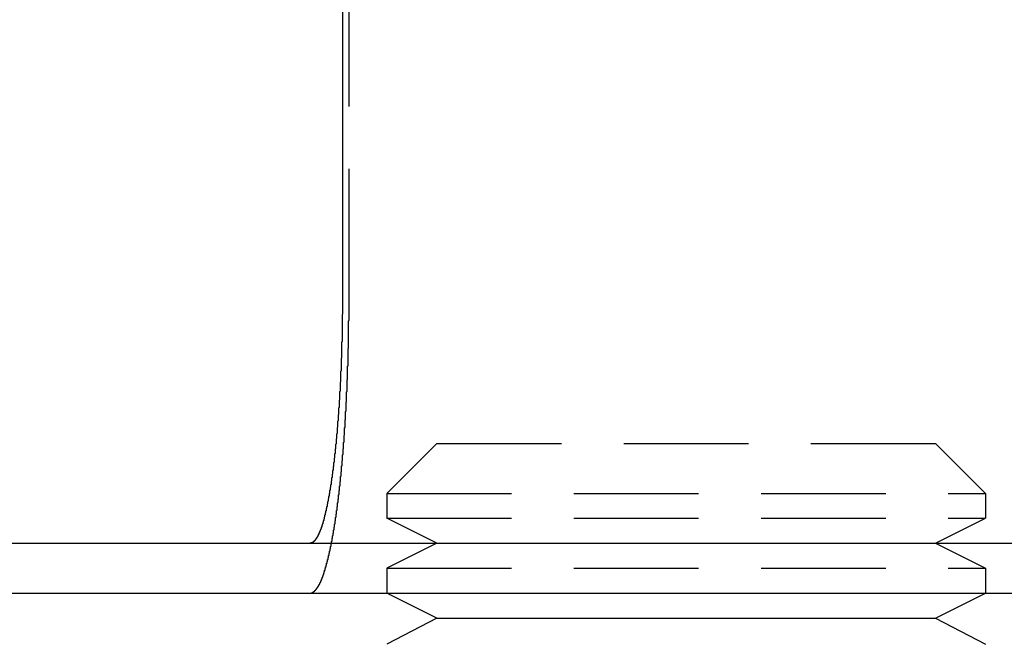
# Model space of a CAD drawing. Extents: x 3048 to 3790, y -213 to 363.
# Drawn here: x 3170 to 3190, y 271 to 283 of the extents above; entities that cross this region are included whole.
import ezdxf

# ---------------------------------------------------------------- set-up
doc = ezdxf.new("R2010")
doc.units = 0
doc.header["$LTSCALE"] = 10
doc.linetypes.add('VERDECKT', pattern=[0.375, 0.25, -0.125])
doc.layers.get('0').update_dxf_attribs({"linetype": 'CONTINUOUS'})

# ---------------------------------------------------------------- blocks, each defined once
blk = doc.blocks.new('A$C04FDBEF6')
at = {"color": 3, "linetype": 'CONTINUOUS', "extrusion": (0, 1, -2e-16)}
for p, q in [((1429.177, 104.204), (1429.177, 97.704)), ((1306.066, 92.704), (1566.066, 92.704)), ((1306.255, 91.704), (1494.894, 91.704)), ((1431.066, 91.204), (1430.066, 91.704)), ((1441.066, 91.204), (1442.066, 91.704)), ((1431.066, 91.204), (1430.066, 90.68)), ((1431.066, 91.204), (1441.066, 91.204)), ((1441.066, 91.204), (1442.066, 90.68))]:
    blk.add_line(p, q, dxfattribs=at)
at = {"color": 1, "linetype": 'VERDECKT', "extrusion": (0, 1, -2e-16)}
for p, q in [((1429.308, 97.704), (1429.308, 104.204)), ((1431.066, 94.704), (1430.066, 93.704)), ((1431.066, 94.704), (1441.066, 94.704)), ((1441.066, 94.704), (1442.066, 93.704)), ((1430.066, 93.704), (1442.066, 93.704)), ((1430.066, 93.704), (1430.066, 93.204)), ((1442.066, 93.704), (1442.066, 93.204)), ((1430.066, 93.204), (1442.066, 93.204)), ((1431.066, 92.704), (1430.066, 93.204)), ((1441.066, 92.704), (1442.066, 93.204)), ((1431.066, 92.704), (1430.066, 92.204)), ((1441.066, 92.704), (1442.066, 92.204)), ((1430.066, 92.204), (1442.066, 92.204)), ((1430.066, 92.204), (1430.066, 91.704)), ((1442.066, 92.204), (1442.066, 91.704))]:
    blk.add_line(p, q, dxfattribs=at)
at = {"color": 3}
for points in [[(1429.18, 97.704, 0), (1429.18, 97.692, 0), (1429.18, 97.68, 0), (1429.18, 97.667, 0), (1429.18, 97.654, 0), (1429.18, 97.642, 0), (1429.18, 97.629, 0), (1429.18, 97.617, 0), (1429.18, 97.604, 0), (1429.18, 97.591, 0), (1429.18, 97.578, 0), (1429.18, 97.566, 0), (1429.18, 97.553, 0), (1429.18, 97.54, 0), (1429.18, 97.527, 0), (1429.18, 97.514, 0), (1429.18, 97.501, 0), (1429.18, 97.489, 0), (1429.18, 97.476, 0), (1429.18, 97.463, 0), (1429.18, 97.45, 0), (1429.18, 97.437, 0), (1429.18, 97.424, 0), (1429.18, 97.411, 0), (1429.18, 97.398, 0), (1429.18, 97.385, 0), (1429.18, 97.372, 0), (1429.18, 97.359, 0), (1429.18, 97.345, 0), (1429.18, 97.332, 0), (1429.18, 97.319, 0), (1429.18, 97.306, 0), (1429.18, 97.293, 0), (1429.17, 97.28, 0), (1429.17, 97.266, 0), (1429.17, 97.253, 0), (1429.17, 97.24, 0), (1429.17, 97.227, 0), (1429.17, 97.213, 0), (1429.17, 97.2, 0), (1429.17, 97.187, 0), (1429.17, 97.174, 0), (1429.17, 97.16, 0), (1429.17, 97.147, 0), (1429.17, 97.134, 0), (1429.17, 97.121, 0), (1429.17, 97.107, 0), (1429.17, 97.094, 0), (1429.17, 97.081, 0), (1429.17, 97.067, 0), (1429.17, 97.054, 0), (1429.17, 97.04, 0), (1429.17, 97.027, 0), (1429.17, 97.014, 0), (1429.17, 97, 0), (1429.17, 96.987, 0), (1429.17, 96.974, 0), (1429.17, 96.96, 0), (1429.17, 96.947, 0), (1429.17, 96.933, 0), (1429.17, 96.92, 0), (1429.17, 96.907, 0), (1429.17, 96.893, 0), (1429.17, 96.88, 0), (1429.17, 96.867, 0), (1429.17, 96.853, 0), (1429.17, 96.84, 0), (1429.17, 96.826, 0), (1429.17, 96.813, 0), (1429.17, 96.8, 0), (1429.17, 96.786, 0), (1429.17, 96.773, 0), (1429.17, 96.76, 0), (1429.17, 96.746, 0), (1429.16, 96.733, 0), (1429.16, 96.72, 0), (1429.16, 96.706, 0), (1429.16, 96.693, 0), (1429.16, 96.68, 0), (1429.16, 96.666, 0), (1429.16, 96.653, 0), (1429.16, 96.64, 0), (1429.16, 96.627, 0), (1429.16, 96.614, 0), (1429.16, 96.6, 0), (1429.16, 96.587, 0), (1429.16, 96.574, 0), (1429.16, 96.561, 0), (1429.16, 96.547, 0), (1429.16, 96.534, 0), (1429.16, 96.521, 0), (1429.16, 96.508, 0), (1429.16, 96.495, 0), (1429.16, 96.482, 0), (1429.16, 96.469, 0), (1429.16, 96.456, 0), (1429.16, 96.442, 0), (1429.16, 96.43, 0), (1429.16, 96.416, 0), (1429.15, 96.403, 0), (1429.15, 96.391, 0), (1429.15, 96.377, 0), (1429.15, 96.365, 0), (1429.15, 96.352, 0), (1429.15, 96.339, 0), (1429.15, 96.326, 0), (1429.15, 96.313, 0), (1429.15, 96.3, 0), (1429.15, 96.287, 0), (1429.15, 96.275, 0), (1429.15, 96.262, 0), (1429.15, 96.249, 0), (1429.15, 96.236, 0), (1429.15, 96.224, 0), (1429.15, 96.211, 0), (1429.15, 96.198, 0), (1429.15, 96.186, 0), (1429.15, 96.173, 0), (1429.15, 96.16, 0), (1429.14, 96.148, 0), (1429.14, 96.135, 0), (1429.14, 96.123, 0), (1429.14, 96.111, 0), (1429.14, 96.098, 0), (1429.14, 96.086, 0), (1429.14, 96.073, 0), (1429.14, 96.061, 0), (1429.14, 96.049, 0), (1429.14, 96.036, 0), (1429.14, 96.024, 0), (1429.14, 96.012, 0), (1429.14, 96, 0), (1429.14, 95.988, 0), (1429.14, 95.975, 0), (1429.14, 95.963, 0), (1429.14, 95.951, 0), (1429.14, 95.939, 0), (1429.13, 95.927, 0), (1429.13, 95.915, 0), (1429.13, 95.904, 0), (1429.13, 95.892, 0), (1429.13, 95.88, 0), (1429.13, 95.868, 0), (1429.13, 95.856, 0), (1429.13, 95.845, 0), (1429.13, 95.833, 0), (1429.13, 95.821, 0), (1429.13, 95.81, 0), (1429.13, 95.798, 0), (1429.13, 95.787, 0), (1429.13, 95.775, 0), (1429.13, 95.764, 0), (1429.13, 95.752, 0), (1429.12, 95.74, 0), (1429.12, 95.729, 0), (1429.12, 95.717, 0), (1429.12, 95.706, 0), (1429.12, 95.694, 0), (1429.12, 95.683, 0), (1429.12, 95.671, 0), (1429.12, 95.659, 0), (1429.12, 95.647, 0), (1429.12, 95.636, 0), (1429.12, 95.624, 0), (1429.12, 95.612, 0), (1429.12, 95.601, 0), (1429.12, 95.589, 0), (1429.12, 95.577, 0), (1429.11, 95.566, 0), (1429.11, 95.554, 0), (1429.11, 95.542, 0), (1429.11, 95.531, 0), (1429.11, 95.519, 0), (1429.11, 95.507, 0), (1429.11, 95.495, 0), (1429.11, 95.484, 0), (1429.11, 95.472, 0), (1429.11, 95.46, 0), (1429.11, 95.448, 0), (1429.11, 95.436, 0), (1429.11, 95.425, 0), (1429.1, 95.413, 0), (1429.1, 95.401, 0), (1429.1, 95.389, 0), (1429.1, 95.378, 0), (1429.1, 95.366, 0), (1429.1, 95.354, 0), (1429.1, 95.343, 0), (1429.1, 95.331, 0), (1429.1, 95.319, 0), (1429.1, 95.307, 0), (1429.1, 95.296, 0), (1429.1, 95.284, 0), (1429.09, 95.272, 0), (1429.09, 95.26, 0), (1429.09, 95.249, 0), (1429.09, 95.237, 0), (1429.09, 95.225, 0), (1429.09, 95.214, 0), (1429.09, 95.202, 0), (1429.09, 95.19, 0), (1429.09, 95.179, 0), (1429.09, 95.167, 0), (1429.09, 95.155, 0), (1429.08, 95.144, 0), (1429.08, 95.132, 0), (1429.08, 95.121, 0), (1429.08, 95.109, 0), (1429.08, 95.097, 0), (1429.08, 95.086, 0), (1429.08, 95.074, 0), (1429.08, 95.063, 0), (1429.08, 95.051, 0), (1429.08, 95.04, 0), (1429.08, 95.028, 0), (1429.07, 95.017, 0), (1429.07, 95.005, 0), (1429.07, 94.994, 0), (1429.07, 94.983, 0), (1429.07, 94.971, 0), (1429.07, 94.96, 0), (1429.07, 94.949, 0), (1429.07, 94.937, 0), (1429.07, 94.926, 0), (1429.07, 94.915, 0), (1429.07, 94.903, 0), (1429.06, 94.892, 0), (1429.06, 94.881, 0), (1429.06, 94.87, 0), (1429.06, 94.859, 0), (1429.06, 94.848, 0), (1429.06, 94.837, 0), (1429.06, 94.825, 0), (1429.06, 94.814, 0), (1429.06, 94.803, 0), (1429.05, 94.792, 0), (1429.05, 94.781, 0), (1429.05, 94.77, 0), (1429.05, 94.759, 0), (1429.05, 94.749, 0), (1429.05, 94.738, 0), (1429.05, 94.727, 0), (1429.05, 94.716, 0), (1429.05, 94.705, 0), (1429.05, 94.694, 0), (1429.04, 94.684, 0), (1429.04, 94.673, 0), (1429.04, 94.662, 0), (1429.04, 94.651, 0), (1429.04, 94.641, 0), (1429.04, 94.63, 0), (1429.04, 94.62, 0), (1429.04, 94.609, 0), (1429.04, 94.599, 0), (1429.03, 94.588, 0), (1429.03, 94.578, 0), (1429.03, 94.567, 0), (1429.03, 94.557, 0), (1429.03, 94.547, 0), (1429.03, 94.536, 0), (1429.03, 94.526, 0), (1429.03, 94.516, 0), (1429.03, 94.506, 0), (1429.02, 94.495, 0), (1429.02, 94.485, 0), (1429.02, 94.475, 0), (1429.02, 94.465, 0), (1429.02, 94.455, 0), (1429.02, 94.445, 0), (1429.02, 94.435, 0), (1429.02, 94.425, 0), (1429.02, 94.415, 0), (1429.01, 94.405, 0), (1429.01, 94.395, 0), (1429.01, 94.386, 0), (1429.01, 94.376, 0), (1429.01, 94.366, 0), (1429.01, 94.357, 0), (1429.01, 94.347, 0), (1429.01, 94.337, 0), (1429.01, 94.328, 0), (1429, 94.318, 0), (1429, 94.309, 0), (1429, 94.299, 0), (1429, 94.29, 0), (1429, 94.281, 0), (1429, 94.271, 0), (1429, 94.262, 0), (1429, 94.253, 0), (1429, 94.244, 0), (1428.99, 94.235, 0), (1428.99, 94.225, 0), (1428.99, 94.216, 0), (1428.99, 94.207, 0), (1428.99, 94.198, 0), (1428.99, 94.189, 0), (1428.99, 94.181, 0), (1428.99, 94.172, 0), (1428.98, 94.163, 0), (1428.98, 94.154, 0), (1428.98, 94.145, 0), (1428.98, 94.137, 0), (1428.98, 94.128, 0), (1428.98, 94.119, 0), (1428.98, 94.11, 0), (1428.98, 94.102, 0), (1428.98, 94.093, 0), (1428.97, 94.084, 0), (1428.97, 94.075, 0), (1428.97, 94.066, 0), (1428.97, 94.058, 0), (1428.97, 94.049, 0), (1428.97, 94.04, 0), (1428.97, 94.031, 0), (1428.97, 94.023, 0), (1428.96, 94.014, 0), (1428.96, 94.005, 0), (1428.96, 93.997, 0), (1428.96, 93.988, 0), (1428.96, 93.979, 0), (1428.96, 93.971, 0), (1428.96, 93.962, 0), (1428.96, 93.953, 0), (1428.95, 93.945, 0), (1428.95, 93.936, 0), (1428.95, 93.927, 0), (1428.95, 93.919, 0), (1428.95, 93.91, 0), (1428.95, 93.902, 0), (1428.95, 93.893, 0), (1428.95, 93.885, 0), (1428.94, 93.876, 0), (1428.94, 93.868, 0), (1428.94, 93.859, 0), (1428.94, 93.851, 0), (1428.94, 93.842, 0), (1428.94, 93.834, 0), (1428.94, 93.825, 0), (1428.93, 93.817, 0), (1428.93, 93.808, 0), (1428.93, 93.8, 0), (1428.93, 93.792, 0), (1428.93, 93.784, 0), (1428.93, 93.775, 0), (1428.93, 93.767, 0), (1428.92, 93.759, 0), (1428.92, 93.75, 0), (1428.92, 93.742, 0), (1428.92, 93.734, 0), (1428.92, 93.726, 0), (1428.92, 93.718, 0), (1428.92, 93.71, 0), (1428.92, 93.701, 0), (1428.91, 93.693, 0), (1428.91, 93.685, 0), (1428.91, 93.677, 0), (1428.91, 93.669, 0), (1428.91, 93.661, 0), (1428.91, 93.653, 0), (1428.91, 93.645, 0), (1428.9, 93.638, 0), (1428.9, 93.63, 0), (1428.9, 93.622, 0), (1428.9, 93.614, 0), (1428.9, 93.606, 0), (1428.9, 93.598, 0), (1428.89, 93.591, 0), (1428.89, 93.583, 0), (1428.89, 93.575, 0), (1428.89, 93.568, 0), (1428.89, 93.56, 0), (1428.89, 93.552, 0), (1428.89, 93.545, 0), (1428.88, 93.537, 0), (1428.88, 93.53, 0), (1428.88, 93.522, 0), (1428.88, 93.515, 0), (1428.88, 93.508, 0), (1428.88, 93.5, 0), (1428.88, 93.493, 0), (1428.87, 93.486, 0), (1428.87, 93.479, 0), (1428.87, 93.471, 0), (1428.87, 93.464, 0), (1428.87, 93.457, 0), (1428.87, 93.45, 0), (1428.87, 93.443, 0), (1428.86, 93.436, 0), (1428.86, 93.429, 0), (1428.86, 93.422, 0), (1428.86, 93.415, 0), (1428.86, 93.408, 0), (1428.86, 93.401, 0), (1428.85, 93.394, 0), (1428.85, 93.388, 0), (1428.85, 93.381, 0), (1428.85, 93.374, 0), (1428.85, 93.367, 0), (1428.85, 93.361, 0), (1428.85, 93.354, 0), (1428.84, 93.347, 0), (1428.84, 93.341, 0), (1428.84, 93.334, 0), (1428.84, 93.328, 0), (1428.84, 93.322, 0), (1428.84, 93.315, 0), (1428.83, 93.309, 0), (1428.83, 93.302, 0), (1428.83, 93.296, 0), (1428.83, 93.29, 0), (1428.83, 93.284, 0), (1428.83, 93.277, 0), (1428.83, 93.271, 0), (1428.82, 93.265, 0), (1428.82, 93.259, 0), (1428.82, 93.253, 0), (1428.82, 93.247, 0), (1428.82, 93.241, 0), (1428.82, 93.235, 0), (1428.81, 93.229, 0), (1428.81, 93.224, 0), (1428.81, 93.218, 0), (1428.81, 93.212, 0), (1428.81, 93.206, 0), (1428.81, 93.201, 0), (1428.81, 93.195, 0), (1428.8, 93.189, 0), (1428.8, 93.184, 0), (1428.8, 93.178, 0), (1428.8, 93.173, 0), (1428.8, 93.167, 0), (1428.8, 93.162, 0), (1428.79, 93.156, 0), (1428.79, 93.151, 0), (1428.79, 93.146, 0), (1428.79, 93.141, 0), (1428.79, 93.135, 0), (1428.79, 93.13, 0), (1428.79, 93.125, 0), (1428.78, 93.12, 0), (1428.78, 93.115, 0), (1428.78, 93.11, 0), (1428.78, 93.105, 0), (1428.78, 93.1, 0), (1428.78, 93.095, 0), (1428.78, 93.091, 0), (1428.77, 93.086, 0), (1428.77, 93.081, 0), (1428.77, 93.076, 0), (1428.77, 93.072, 0), (1428.77, 93.067, 0), (1428.77, 93.062, 0), (1428.76, 93.058, 0), (1428.76, 93.053, 0), (1428.76, 93.048, 0), (1428.76, 93.044, 0), (1428.76, 93.039, 0), (1428.76, 93.035, 0), (1428.76, 93.03, 0), (1428.75, 93.025, 0), (1428.75, 93.021, 0), (1428.75, 93.017, 0), (1428.75, 93.012, 0), (1428.75, 93.008, 0), (1428.75, 93.003, 0), (1428.74, 92.999, 0), (1428.74, 92.995, 0), (1428.74, 92.99, 0), (1428.74, 92.986, 0), (1428.74, 92.982, 0), (1428.74, 92.978, 0), (1428.73, 92.973, 0), (1428.73, 92.969, 0), (1428.73, 92.965, 0), (1428.73, 92.961, 0), (1428.73, 92.957, 0), (1428.73, 92.953, 0), (1428.72, 92.948, 0), (1428.72, 92.944, 0), (1428.72, 92.94, 0), (1428.72, 92.936, 0), (1428.72, 92.932, 0), (1428.72, 92.928, 0), (1428.71, 92.925, 0), (1428.71, 92.921, 0), (1428.71, 92.917, 0), (1428.71, 92.913, 0), (1428.71, 92.909, 0), (1428.71, 92.906, 0), (1428.7, 92.902, 0), (1428.7, 92.898, 0), (1428.7, 92.894, 0), (1428.7, 92.891, 0), (1428.7, 92.887, 0), (1428.7, 92.883, 0), (1428.69, 92.88, 0), (1428.69, 92.876, 0), (1428.69, 92.873, 0), (1428.69, 92.87, 0), (1428.69, 92.866, 0), (1428.69, 92.863, 0), (1428.68, 92.859, 0), (1428.68, 92.856, 0), (1428.68, 92.853, 0), (1428.68, 92.85, 0), (1428.68, 92.846, 0), (1428.68, 92.843, 0), (1428.67, 92.84, 0), (1428.67, 92.837, 0), (1428.67, 92.834, 0), (1428.67, 92.831, 0), (1428.67, 92.828, 0), (1428.67, 92.825, 0), (1428.66, 92.822, 0), (1428.66, 92.819, 0), (1428.66, 92.816, 0), (1428.66, 92.813, 0), (1428.66, 92.81, 0), (1428.66, 92.808, 0), (1428.65, 92.805, 0), (1428.65, 92.802, 0), (1428.65, 92.799, 0), (1428.65, 92.797, 0), (1428.65, 92.794, 0), (1428.64, 92.792, 0), (1428.64, 92.789, 0), (1428.64, 92.787, 0), (1428.64, 92.784, 0), (1428.64, 92.782, 0), (1428.64, 92.78, 0), (1428.63, 92.777, 0), (1428.63, 92.775, 0), (1428.63, 92.773, 0), (1428.63, 92.771, 0), (1428.63, 92.768, 0), (1428.63, 92.766, 0), (1428.62, 92.764, 0), (1428.62, 92.762, 0), (1428.62, 92.76, 0), (1428.62, 92.758, 0), (1428.62, 92.756, 0), (1428.62, 92.754, 0), (1428.61, 92.752, 0), (1428.61, 92.751, 0), (1428.61, 92.749, 0), (1428.61, 92.747, 0), (1428.61, 92.745, 0), (1428.6, 92.744, 0), (1428.6, 92.742, 0), (1428.6, 92.74, 0), (1428.6, 92.739, 0), (1428.6, 92.737, 0), (1428.6, 92.736, 0), (1428.59, 92.734, 0), (1428.59, 92.733, 0), (1428.59, 92.731, 0), (1428.59, 92.73, 0), (1428.59, 92.729, 0), (1428.59, 92.727, 0), (1428.58, 92.726, 0), (1428.58, 92.725, 0), (1428.58, 92.724, 0), (1428.58, 92.723, 0), (1428.58, 92.722, 0), (1428.58, 92.72, 0), (1428.57, 92.719, 0), (1428.57, 92.718, 0), (1428.57, 92.717, 0), (1428.57, 92.716, 0), (1428.57, 92.716, 0), (1428.57, 92.715, 0), (1428.56, 92.714, 0), (1428.56, 92.713, 0), (1428.56, 92.712, 0), (1428.56, 92.712, 0), (1428.56, 92.711, 0)], [(1428.56, 92.711, 0), (1428.56, 92.711, 0), (1428.56, 92.711, 0), (1428.56, 92.711, 0), (1428.56, 92.711, 0), (1428.56, 92.71, 0), (1428.55, 92.71, 0), (1428.55, 92.71, 0), (1428.55, 92.71, 0), (1428.55, 92.71, 0), (1428.55, 92.71, 0), (1428.55, 92.71, 0), (1428.55, 92.71, 0), (1428.55, 92.71, 0), (1428.55, 92.71, 0), (1428.55, 92.71, 0), (1428.55, 92.709, 0), (1428.55, 92.709, 0), (1428.55, 92.709, 0), (1428.55, 92.709, 0), (1428.55, 92.709, 0), (1428.55, 92.709, 0), (1428.55, 92.709, 0), (1428.55, 92.709, 0), (1428.55, 92.709, 0), (1428.55, 92.709, 0), (1428.55, 92.709, 0), (1428.55, 92.709, 0), (1428.55, 92.708, 0), (1428.55, 92.708, 0), (1428.55, 92.708, 0), (1428.55, 92.708, 0), (1428.55, 92.708, 0), (1428.55, 92.708, 0), (1428.55, 92.708, 0), (1428.55, 92.708, 0), (1428.55, 92.708, 0), (1428.55, 92.708, 0), (1428.55, 92.708, 0), (1428.55, 92.708, 0), (1428.55, 92.707, 0), (1428.55, 92.707, 0), (1428.55, 92.707, 0), (1428.54, 92.707, 0), (1428.54, 92.707, 0), (1428.54, 92.707, 0), (1428.54, 92.707, 0), (1428.54, 92.707, 0), (1428.54, 92.707, 0), (1428.54, 92.707, 0), (1428.54, 92.707, 0), (1428.54, 92.707, 0), (1428.54, 92.707, 0), (1428.54, 92.707, 0), (1428.54, 92.707, 0), (1428.54, 92.707, 0), (1428.54, 92.707, 0), (1428.54, 92.706, 0), (1428.54, 92.706, 0), (1428.54, 92.706, 0), (1428.54, 92.706, 0), (1428.54, 92.706, 0), (1428.54, 92.706, 0), (1428.54, 92.706, 0), (1428.54, 92.706, 0), (1428.54, 92.706, 0), (1428.54, 92.706, 0), (1428.54, 92.706, 0), (1428.54, 92.706, 0), (1428.54, 92.706, 0), (1428.54, 92.706, 0), (1428.54, 92.706, 0), (1428.54, 92.706, 0), (1428.54, 92.706, 0), (1428.54, 92.706, 0), (1428.54, 92.706, 0), (1428.54, 92.706, 0), (1428.53, 92.706, 0), (1428.53, 92.705, 0), (1428.53, 92.705, 0), (1428.53, 92.705, 0), (1428.53, 92.705, 0), (1428.53, 92.705, 0), (1428.53, 92.705, 0), (1428.53, 92.705, 0), (1428.53, 92.705, 0), (1428.53, 92.705, 0), (1428.53, 92.705, 0), (1428.53, 92.705, 0), (1428.53, 92.705, 0), (1428.53, 92.705, 0), (1428.53, 92.705, 0), (1428.53, 92.705, 0), (1428.53, 92.705, 0), (1428.53, 92.705, 0), (1428.53, 92.705, 0), (1428.53, 92.705, 0), (1428.53, 92.705, 0), (1428.53, 92.705, 0), (1428.53, 92.705, 0), (1428.53, 92.705, 0), (1428.53, 92.705, 0), (1428.53, 92.705, 0), (1428.53, 92.705, 0), (1428.53, 92.705, 0), (1428.53, 92.705, 0), (1428.53, 92.705, 0), (1428.53, 92.705, 0), (1428.53, 92.705, 0), (1428.52, 92.705, 0), (1428.52, 92.705, 0), (1428.52, 92.705, 0), (1428.52, 92.705, 0), (1428.52, 92.705, 0), (1428.52, 92.704, 0), (1428.52, 92.704, 0), (1428.52, 92.704, 0), (1428.52, 92.704, 0), (1428.52, 92.704, 0), (1428.52, 92.704, 0), (1428.52, 92.704, 0), (1428.52, 92.704, 0), (1428.52, 92.704, 0), (1428.52, 92.704, 0), (1428.52, 92.704, 0), (1428.52, 92.704, 0), (1428.52, 92.704, 0), (1428.52, 92.704, 0)]]:
    blk.add_polyline3d(points, dxfattribs=at)
at = {"color": 1}
for points in [[(1428.56, 91.71, 0), (1428.56, 91.71, 0), (1428.56, 91.711, 0), (1428.56, 91.711, 0), (1428.56, 91.711, 0), (1428.56, 91.712, 0), (1428.56, 91.712, 0), (1428.56, 91.713, 0), (1428.57, 91.713, 0), (1428.57, 91.713, 0), (1428.57, 91.714, 0), (1428.57, 91.714, 0), (1428.57, 91.715, 0), (1428.57, 91.715, 0), (1428.57, 91.716, 0), (1428.57, 91.716, 0), (1428.57, 91.717, 0), (1428.57, 91.718, 0), (1428.58, 91.718, 0), (1428.58, 91.719, 0), (1428.58, 91.719, 0), (1428.58, 91.72, 0), (1428.58, 91.72, 0), (1428.58, 91.721, 0), (1428.58, 91.722, 0), (1428.58, 91.722, 0), (1428.58, 91.723, 0), (1428.59, 91.724, 0), (1428.59, 91.724, 0), (1428.59, 91.725, 0), (1428.59, 91.726, 0), (1428.59, 91.726, 0), (1428.59, 91.727, 0), (1428.59, 91.728, 0), (1428.59, 91.729, 0), (1428.59, 91.729, 0), (1428.6, 91.73, 0), (1428.6, 91.731, 0), (1428.6, 91.732, 0), (1428.6, 91.733, 0), (1428.6, 91.733, 0), (1428.6, 91.734, 0), (1428.6, 91.735, 0), (1428.6, 91.736, 0), (1428.6, 91.737, 0), (1428.61, 91.738, 0), (1428.61, 91.739, 0), (1428.61, 91.74, 0), (1428.61, 91.74, 0), (1428.61, 91.741, 0), (1428.61, 91.742, 0), (1428.61, 91.743, 0), (1428.61, 91.744, 0), (1428.61, 91.745, 0), (1428.62, 91.746, 0), (1428.62, 91.747, 0), (1428.62, 91.748, 0), (1428.62, 91.749, 0), (1428.62, 91.75, 0), (1428.62, 91.751, 0), (1428.62, 91.753, 0), (1428.62, 91.754, 0), (1428.62, 91.755, 0), (1428.63, 91.756, 0), (1428.63, 91.757, 0), (1428.63, 91.758, 0), (1428.63, 91.759, 0), (1428.63, 91.76, 0), (1428.63, 91.762, 0), (1428.63, 91.763, 0), (1428.63, 91.764, 0), (1428.63, 91.765, 0), (1428.64, 91.766, 0), (1428.64, 91.768, 0), (1428.64, 91.769, 0), (1428.64, 91.77, 0), (1428.64, 91.772, 0), (1428.64, 91.773, 0), (1428.64, 91.774, 0), (1428.64, 91.775, 0), (1428.64, 91.777, 0), (1428.65, 91.778, 0), (1428.65, 91.779, 0), (1428.65, 91.781, 0), (1428.65, 91.782, 0), (1428.65, 91.784, 0), (1428.65, 91.785, 0), (1428.65, 91.786, 0), (1428.65, 91.788, 0), (1428.65, 91.789, 0), (1428.66, 91.791, 0), (1428.66, 91.792, 0), (1428.66, 91.794, 0), (1428.66, 91.795, 0), (1428.66, 91.797, 0), (1428.66, 91.798, 0), (1428.66, 91.8, 0), (1428.66, 91.801, 0), (1428.66, 91.803, 0), (1428.67, 91.804, 0), (1428.67, 91.806, 0), (1428.67, 91.808, 0), (1428.67, 91.809, 0), (1428.67, 91.811, 0), (1428.67, 91.812, 0), (1428.67, 91.814, 0), (1428.67, 91.816, 0), (1428.67, 91.817, 0), (1428.68, 91.819, 0), (1428.68, 91.821, 0), (1428.68, 91.822, 0), (1428.68, 91.824, 0), (1428.68, 91.826, 0), (1428.68, 91.828, 0), (1428.68, 91.829, 0), (1428.68, 91.831, 0), (1428.68, 91.833, 0), (1428.69, 91.835, 0), (1428.69, 91.836, 0), (1428.69, 91.838, 0), (1428.69, 91.84, 0), (1428.69, 91.842, 0), (1428.69, 91.844, 0), (1428.69, 91.846, 0), (1428.69, 91.847, 0), (1428.69, 91.849, 0), (1428.7, 91.851, 0), (1428.7, 91.853, 0), (1428.7, 91.855, 0), (1428.7, 91.857, 0), (1428.7, 91.859, 0), (1428.7, 91.861, 0), (1428.7, 91.863, 0), (1428.7, 91.865, 0), (1428.7, 91.867, 0), (1428.71, 91.869, 0), (1428.71, 91.871, 0), (1428.71, 91.873, 0), (1428.71, 91.875, 0), (1428.71, 91.877, 0), (1428.71, 91.879, 0), (1428.71, 91.881, 0), (1428.71, 91.883, 0), (1428.71, 91.885, 0), (1428.72, 91.887, 0), (1428.72, 91.889, 0), (1428.72, 91.892, 0), (1428.72, 91.894, 0), (1428.72, 91.896, 0), (1428.72, 91.898, 0), (1428.72, 91.9, 0), (1428.72, 91.902, 0), (1428.72, 91.905, 0), (1428.73, 91.907, 0), (1428.73, 91.909, 0), (1428.73, 91.911, 0), (1428.73, 91.913, 0), (1428.73, 91.916, 0), (1428.73, 91.918, 0), (1428.73, 91.92, 0), (1428.73, 91.922, 0), (1428.73, 91.925, 0), (1428.74, 91.927, 0), (1428.74, 91.93, 0), (1428.74, 91.932, 0), (1428.74, 91.934, 0), (1428.74, 91.936, 0), (1428.74, 91.939, 0), (1428.74, 91.941, 0), (1428.74, 91.944, 0), (1428.74, 91.946, 0), (1428.74, 91.948, 0), (1428.75, 91.951, 0), (1428.75, 91.953, 0), (1428.75, 91.956, 0), (1428.75, 91.958, 0), (1428.75, 91.96, 0), (1428.75, 91.963, 0), (1428.75, 91.965, 0), (1428.75, 91.968, 0), (1428.75, 91.97, 0), (1428.76, 91.973, 0), (1428.76, 91.975, 0), (1428.76, 91.978, 0), (1428.76, 91.98, 0), (1428.76, 91.983, 0), (1428.76, 91.986, 0), (1428.76, 91.988, 0), (1428.76, 91.991, 0), (1428.76, 91.993, 0), (1428.76, 91.996, 0), (1428.77, 91.998, 0), (1428.77, 92.001, 0), (1428.77, 92.004, 0), (1428.77, 92.006, 0), (1428.77, 92.009, 0), (1428.77, 92.011, 0), (1428.77, 92.014, 0), (1428.77, 92.017, 0), (1428.77, 92.019, 0), (1428.78, 92.022, 0), (1428.78, 92.025, 0), (1428.78, 92.028, 0), (1428.78, 92.03, 0), (1428.78, 92.033, 0), (1428.78, 92.036, 0), (1428.78, 92.038, 0), (1428.78, 92.041, 0), (1428.78, 92.044, 0), (1428.78, 92.047, 0), (1428.79, 92.049, 0), (1428.79, 92.052, 0), (1428.79, 92.055, 0), (1428.79, 92.058, 0), (1428.79, 92.061, 0), (1428.79, 92.063, 0), (1428.79, 92.066, 0), (1428.79, 92.069, 0), (1428.79, 92.072, 0), (1428.79, 92.075, 0), (1428.8, 92.078, 0), (1428.8, 92.08, 0), (1428.8, 92.083, 0), (1428.8, 92.086, 0), (1428.8, 92.089, 0), (1428.8, 92.092, 0), (1428.8, 92.095, 0), (1428.8, 92.098, 0), (1428.8, 92.101, 0), (1428.8, 92.103, 0), (1428.81, 92.106, 0), (1428.81, 92.109, 0), (1428.81, 92.112, 0), (1428.81, 92.115, 0), (1428.81, 92.118, 0), (1428.81, 92.121, 0), (1428.81, 92.124, 0), (1428.81, 92.127, 0), (1428.81, 92.13, 0), (1428.81, 92.133, 0), (1428.82, 92.136, 0), (1428.82, 92.139, 0), (1428.82, 92.142, 0), (1428.82, 92.145, 0), (1428.82, 92.148, 0), (1428.82, 92.151, 0), (1428.82, 92.154, 0), (1428.82, 92.157, 0), (1428.82, 92.16, 0), (1428.82, 92.163, 0), (1428.83, 92.166, 0), (1428.83, 92.169, 0), (1428.83, 92.172, 0), (1428.83, 92.175, 0), (1428.83, 92.178, 0), (1428.83, 92.182, 0), (1428.83, 92.185, 0), (1428.83, 92.188, 0), (1428.83, 92.191, 0), (1428.83, 92.194, 0), (1428.83, 92.197, 0), (1428.84, 92.201, 0), (1428.84, 92.204, 0), (1428.84, 92.207, 0), (1428.84, 92.21, 0), (1428.84, 92.214, 0), (1428.84, 92.217, 0), (1428.84, 92.22, 0), (1428.84, 92.223, 0), (1428.84, 92.227, 0), (1428.84, 92.23, 0), (1428.85, 92.233, 0), (1428.85, 92.237, 0), (1428.85, 92.24, 0), (1428.85, 92.243, 0), (1428.85, 92.247, 0), (1428.85, 92.25, 0), (1428.85, 92.254, 0), (1428.85, 92.257, 0), (1428.85, 92.261, 0), (1428.85, 92.264, 0), (1428.86, 92.268, 0), (1428.86, 92.271, 0), (1428.86, 92.275, 0), (1428.86, 92.278, 0), (1428.86, 92.282, 0), (1428.86, 92.285, 0), (1428.86, 92.289, 0), (1428.86, 92.292, 0), (1428.86, 92.296, 0), (1428.86, 92.299, 0), (1428.86, 92.303, 0), (1428.87, 92.307, 0), (1428.87, 92.31, 0), (1428.87, 92.314, 0), (1428.87, 92.318, 0), (1428.87, 92.321, 0), (1428.87, 92.325, 0), (1428.87, 92.329, 0), (1428.87, 92.332, 0), (1428.87, 92.336, 0), (1428.87, 92.34, 0), (1428.88, 92.344, 0), (1428.88, 92.347, 0), (1428.88, 92.351, 0), (1428.88, 92.355, 0), (1428.88, 92.359, 0), (1428.88, 92.363, 0), (1428.88, 92.367, 0), (1428.88, 92.37, 0), (1428.88, 92.374, 0), (1428.88, 92.378, 0), (1428.89, 92.382, 0), (1428.89, 92.386, 0), (1428.89, 92.39, 0), (1428.89, 92.394, 0), (1428.89, 92.398, 0), (1428.89, 92.402, 0), (1428.89, 92.406, 0), (1428.89, 92.41, 0), (1428.89, 92.414, 0), (1428.89, 92.418, 0), (1428.9, 92.422, 0), (1428.9, 92.426, 0), (1428.9, 92.43, 0), (1428.9, 92.434, 0), (1428.9, 92.438, 0), (1428.9, 92.442, 0), (1428.9, 92.446, 0), (1428.9, 92.45, 0), (1428.9, 92.454, 0), (1428.9, 92.459, 0), (1428.91, 92.463, 0), (1428.91, 92.467, 0), (1428.91, 92.471, 0), (1428.91, 92.475, 0), (1428.91, 92.479, 0), (1428.91, 92.484, 0), (1428.91, 92.488, 0), (1428.91, 92.492, 0), (1428.91, 92.496, 0), (1428.91, 92.501, 0), (1428.91, 92.505, 0), (1428.92, 92.509, 0), (1428.92, 92.513, 0), (1428.92, 92.518, 0), (1428.92, 92.522, 0), (1428.92, 92.526, 0), (1428.92, 92.531, 0), (1428.92, 92.535, 0), (1428.92, 92.54, 0), (1428.92, 92.544, 0), (1428.92, 92.548, 0), (1428.93, 92.553, 0), (1428.93, 92.557, 0), (1428.93, 92.561, 0), (1428.93, 92.566, 0), (1428.93, 92.57, 0), (1428.93, 92.575, 0), (1428.93, 92.579, 0), (1428.93, 92.584, 0), (1428.93, 92.588, 0), (1428.93, 92.593, 0), (1428.94, 92.597, 0), (1428.94, 92.602, 0), (1428.94, 92.606, 0), (1428.94, 92.611, 0), (1428.94, 92.616, 0), (1428.94, 92.62, 0), (1428.94, 92.625, 0), (1428.94, 92.629, 0), (1428.94, 92.634, 0), (1428.94, 92.639, 0), (1428.94, 92.643, 0), (1428.95, 92.648, 0), (1428.95, 92.653, 0), (1428.95, 92.657, 0), (1428.95, 92.662, 0), (1428.95, 92.667, 0), (1428.95, 92.671, 0), (1428.95, 92.676, 0), (1428.95, 92.681, 0), (1428.95, 92.686, 0), (1428.95, 92.69, 0), (1428.96, 92.695, 0), (1428.96, 92.7, 0), (1428.96, 92.705, 0), (1428.96, 92.709, 0), (1428.96, 92.714, 0), (1428.96, 92.719, 0), (1428.96, 92.724, 0), (1428.96, 92.729, 0), (1428.96, 92.734, 0), (1428.96, 92.738, 0), (1428.96, 92.743, 0), (1428.97, 92.748, 0), (1428.97, 92.753, 0), (1428.97, 92.758, 0), (1428.97, 92.763, 0), (1428.97, 92.768, 0), (1428.97, 92.773, 0), (1428.97, 92.778, 0), (1428.97, 92.782, 0), (1428.97, 92.787, 0), (1428.97, 92.793, 0), (1428.97, 92.797, 0), (1428.98, 92.802, 0), (1428.98, 92.807, 0), (1428.98, 92.812, 0), (1428.98, 92.817, 0), (1428.98, 92.822, 0), (1428.98, 92.828, 0), (1428.98, 92.832, 0), (1428.98, 92.838, 0), (1428.98, 92.843, 0), (1428.98, 92.848, 0), (1428.98, 92.853, 0), (1428.99, 92.858, 0), (1428.99, 92.863, 0), (1428.99, 92.868, 0), (1428.99, 92.873, 0), (1428.99, 92.878, 0), (1428.99, 92.883, 0), (1428.99, 92.888, 0), (1428.99, 92.894, 0), (1428.99, 92.899, 0), (1428.99, 92.904, 0), (1428.99, 92.909, 0), (1429, 92.914, 0), (1429, 92.919, 0), (1429, 92.925, 0), (1429, 92.93, 0), (1429, 92.935, 0), (1429, 92.94, 0), (1429, 92.946, 0), (1429, 92.951, 0), (1429, 92.956, 0), (1429, 92.961, 0), (1429, 92.966, 0), (1429.01, 92.972, 0), (1429.01, 92.977, 0), (1429.01, 92.982, 0), (1429.01, 92.988, 0), (1429.01, 92.993, 0), (1429.01, 92.998, 0), (1429.01, 93.004, 0), (1429.01, 93.009, 0), (1429.01, 93.014, 0), (1429.01, 93.019, 0), (1429.01, 93.025, 0), (1429.02, 93.03, 0), (1429.02, 93.035, 0), (1429.02, 93.041, 0), (1429.02, 93.046, 0), (1429.02, 93.052, 0), (1429.02, 93.057, 0), (1429.02, 93.062, 0), (1429.02, 93.068, 0), (1429.02, 93.073, 0), (1429.02, 93.079, 0), (1429.02, 93.084, 0), (1429.02, 93.089, 0), (1429.03, 93.095, 0), (1429.03, 93.1, 0), (1429.03, 93.106, 0), (1429.03, 93.111, 0), (1429.03, 93.117, 0), (1429.03, 93.122, 0), (1429.03, 93.127, 0), (1429.03, 93.133, 0), (1429.03, 93.138, 0), (1429.03, 93.144, 0), (1429.03, 93.149, 0), (1429.03, 93.155, 0), (1429.04, 93.16, 0), (1429.04, 93.166, 0), (1429.04, 93.171, 0), (1429.04, 93.177, 0), (1429.04, 93.182, 0), (1429.04, 93.188, 0), (1429.04, 93.193, 0), (1429.04, 93.199, 0), (1429.04, 93.204, 0), (1429.04, 93.21, 0), (1429.04, 93.215, 0), (1429.04, 93.221, 0), (1429.05, 93.226, 0), (1429.05, 93.232, 0), (1429.05, 93.237, 0), (1429.05, 93.243, 0), (1429.05, 93.249, 0), (1429.05, 93.254, 0), (1429.05, 93.26, 0), (1429.05, 93.265, 0), (1429.05, 93.271, 0), (1429.05, 93.276, 0), (1429.05, 93.282, 0), (1429.05, 93.287, 0), (1429.06, 93.293, 0), (1429.06, 93.299, 0), (1429.06, 93.304, 0), (1429.06, 93.31, 0), (1429.06, 93.315, 0), (1429.06, 93.321, 0), (1429.06, 93.326, 0), (1429.06, 93.332, 0), (1429.06, 93.338, 0), (1429.06, 93.343, 0), (1429.06, 93.349, 0), (1429.06, 93.355, 0), (1429.06, 93.36, 0), (1429.07, 93.366, 0), (1429.07, 93.371, 0), (1429.07, 93.377, 0), (1429.07, 93.383, 0), (1429.07, 93.388, 0), (1429.07, 93.394, 0), (1429.07, 93.399, 0), (1429.07, 93.405, 0), (1429.07, 93.411, 0), (1429.07, 93.416, 0), (1429.07, 93.422, 0), (1429.07, 93.427, 0), (1429.07, 93.433, 0), (1429.08, 93.439, 0), (1429.08, 93.444, 0), (1429.08, 93.45, 0), (1429.08, 93.456, 0), (1429.08, 93.461, 0), (1429.08, 93.467, 0), (1429.08, 93.472, 0), (1429.08, 93.478, 0), (1429.08, 93.484, 0), (1429.08, 93.489, 0), (1429.08, 93.495, 0), (1429.08, 93.501, 0), (1429.08, 93.507, 0), (1429.08, 93.512, 0), (1429.09, 93.518, 0), (1429.09, 93.524, 0), (1429.09, 93.53, 0), (1429.09, 93.535, 0), (1429.09, 93.541, 0), (1429.09, 93.547, 0), (1429.09, 93.553, 0), (1429.09, 93.559, 0), (1429.09, 93.565, 0), (1429.09, 93.57, 0), (1429.09, 93.576, 0), (1429.09, 93.582, 0), (1429.09, 93.588, 0), (1429.1, 93.594, 0), (1429.1, 93.6, 0), (1429.1, 93.606, 0), (1429.1, 93.612, 0), (1429.1, 93.618, 0), (1429.1, 93.624, 0), (1429.1, 93.63, 0), (1429.1, 93.636, 0), (1429.1, 93.642, 0), (1429.1, 93.648, 0), (1429.1, 93.654, 0), (1429.1, 93.66, 0), (1429.1, 93.666, 0), (1429.1, 93.673, 0), (1429.11, 93.679, 0), (1429.11, 93.685, 0), (1429.11, 93.691, 0), (1429.11, 93.697, 0), (1429.11, 93.703, 0), (1429.11, 93.71, 0), (1429.11, 93.716, 0), (1429.11, 93.722, 0), (1429.11, 93.728, 0), (1429.11, 93.734, 0), (1429.11, 93.741, 0), (1429.11, 93.747, 0), (1429.11, 93.753, 0), (1429.11, 93.76, 0), (1429.12, 93.766, 0), (1429.12, 93.772, 0), (1429.12, 93.779, 0), (1429.12, 93.785, 0), (1429.12, 93.791, 0), (1429.12, 93.798, 0), (1429.12, 93.804, 0), (1429.12, 93.811, 0), (1429.12, 93.817, 0), (1429.12, 93.823, 0), (1429.12, 93.83, 0), (1429.12, 93.836, 0), (1429.12, 93.843, 0), (1429.12, 93.849, 0), (1429.13, 93.856, 0), (1429.13, 93.862, 0), (1429.13, 93.869, 0), (1429.13, 93.875, 0), (1429.13, 93.882, 0), (1429.13, 93.888, 0), (1429.13, 93.895, 0), (1429.13, 93.901, 0), (1429.13, 93.908, 0), (1429.13, 93.915, 0), (1429.13, 93.921, 0), (1429.13, 93.928, 0), (1429.13, 93.934, 0), (1429.13, 93.941, 0), (1429.14, 93.948, 0), (1429.14, 93.954, 0), (1429.14, 93.961, 0), (1429.14, 93.968, 0), (1429.14, 93.974, 0), (1429.14, 93.981, 0), (1429.14, 93.988, 0), (1429.14, 93.995, 0), (1429.14, 94.001, 0), (1429.14, 94.008, 0), (1429.14, 94.015, 0), (1429.14, 94.022, 0), (1429.14, 94.028, 0), (1429.14, 94.035, 0), (1429.14, 94.042, 0), (1429.15, 94.049, 0), (1429.15, 94.055, 0), (1429.15, 94.062, 0), (1429.15, 94.069, 0), (1429.15, 94.076, 0), (1429.15, 94.083, 0), (1429.15, 94.09, 0), (1429.15, 94.097, 0), (1429.15, 94.103, 0), (1429.15, 94.11, 0), (1429.15, 94.117, 0), (1429.15, 94.124, 0), (1429.15, 94.131, 0), (1429.15, 94.138, 0), (1429.16, 94.145, 0), (1429.16, 94.152, 0), (1429.16, 94.159, 0), (1429.16, 94.166, 0), (1429.16, 94.173, 0), (1429.16, 94.18, 0), (1429.16, 94.187, 0), (1429.16, 94.194, 0), (1429.16, 94.201, 0), (1429.16, 94.208, 0), (1429.16, 94.215, 0), (1429.16, 94.222, 0), (1429.16, 94.229, 0), (1429.16, 94.236, 0), (1429.16, 94.243, 0), (1429.16, 94.25, 0), (1429.17, 94.257, 0), (1429.17, 94.264, 0), (1429.17, 94.271, 0), (1429.17, 94.278, 0), (1429.17, 94.286, 0), (1429.17, 94.293, 0), (1429.17, 94.3, 0), (1429.17, 94.307, 0), (1429.17, 94.314, 0), (1429.17, 94.321, 0), (1429.17, 94.329, 0), (1429.17, 94.336, 0), (1429.17, 94.343, 0), (1429.17, 94.35, 0), (1429.17, 94.357, 0), (1429.18, 94.364, 0), (1429.18, 94.372, 0), (1429.18, 94.379, 0), (1429.18, 94.386, 0), (1429.18, 94.393, 0), (1429.18, 94.4, 0), (1429.18, 94.408, 0), (1429.18, 94.415, 0), (1429.18, 94.422, 0), (1429.18, 94.429, 0), (1429.18, 94.437, 0), (1429.18, 94.444, 0), (1429.18, 94.451, 0), (1429.18, 94.459, 0), (1429.18, 94.466, 0), (1429.18, 94.473, 0), (1429.19, 94.48, 0), (1429.19, 94.488, 0), (1429.19, 94.495, 0), (1429.19, 94.502, 0), (1429.19, 94.51, 0), (1429.19, 94.517, 0), (1429.19, 94.524, 0), (1429.19, 94.532, 0), (1429.19, 94.539, 0), (1429.19, 94.546, 0), (1429.19, 94.554, 0), (1429.19, 94.561, 0), (1429.19, 94.568, 0), (1429.19, 94.576, 0), (1429.19, 94.583, 0), (1429.19, 94.591, 0), (1429.19, 94.598, 0), (1429.2, 94.605, 0), (1429.2, 94.613, 0), (1429.2, 94.62, 0), (1429.2, 94.627, 0), (1429.2, 94.635, 0), (1429.2, 94.642, 0), (1429.2, 94.65, 0), (1429.2, 94.657, 0), (1429.2, 94.665, 0), (1429.2, 94.672, 0), (1429.2, 94.68, 0), (1429.2, 94.687, 0), (1429.2, 94.694, 0), (1429.2, 94.702, 0), (1429.2, 94.709, 0), (1429.2, 94.717, 0), (1429.2, 94.724, 0), (1429.21, 94.732, 0), (1429.21, 94.739, 0), (1429.21, 94.746, 0), (1429.21, 94.754, 0), (1429.21, 94.761, 0), (1429.21, 94.769, 0), (1429.21, 94.776, 0), (1429.21, 94.784, 0), (1429.21, 94.791, 0), (1429.21, 94.799, 0), (1429.21, 94.806, 0), (1429.21, 94.814, 0), (1429.21, 94.821, 0), (1429.21, 94.829, 0), (1429.21, 94.836, 0), (1429.21, 94.844, 0), (1429.21, 94.851, 0), (1429.21, 94.859, 0), (1429.21, 94.866, 0), (1429.22, 94.874, 0), (1429.22, 94.881, 0), (1429.22, 94.889, 0), (1429.22, 94.896, 0), (1429.22, 94.904, 0), (1429.22, 94.911, 0), (1429.22, 94.919, 0), (1429.22, 94.926, 0), (1429.22, 94.934, 0), (1429.22, 94.941, 0), (1429.22, 94.949, 0), (1429.22, 94.956, 0), (1429.22, 94.964, 0), (1429.22, 94.971, 0), (1429.22, 94.979, 0), (1429.22, 94.986, 0), (1429.22, 94.994, 0), (1429.22, 95.001, 0), (1429.22, 95.009, 0), (1429.22, 95.016, 0), (1429.23, 95.024, 0), (1429.23, 95.031, 0), (1429.23, 95.039, 0), (1429.23, 95.046, 0), (1429.23, 95.054, 0), (1429.23, 95.061, 0), (1429.23, 95.069, 0), (1429.23, 95.076, 0), (1429.23, 95.084, 0), (1429.23, 95.091, 0), (1429.23, 95.099, 0), (1429.23, 95.106, 0), (1429.23, 95.114, 0), (1429.23, 95.121, 0), (1429.23, 95.129, 0), (1429.23, 95.136, 0), (1429.23, 95.144, 0), (1429.23, 95.151, 0), (1429.23, 95.159, 0), (1429.23, 95.166, 0), (1429.23, 95.174, 0), (1429.24, 95.181, 0), (1429.24, 95.189, 0), (1429.24, 95.196, 0), (1429.24, 95.204, 0), (1429.24, 95.211, 0), (1429.24, 95.218, 0), (1429.24, 95.226, 0), (1429.24, 95.233, 0), (1429.24, 95.241, 0), (1429.24, 95.248, 0), (1429.24, 95.256, 0), (1429.24, 95.263, 0), (1429.24, 95.271, 0), (1429.24, 95.278, 0), (1429.24, 95.285, 0), (1429.24, 95.293, 0), (1429.24, 95.3, 0), (1429.24, 95.308, 0), (1429.24, 95.315, 0), (1429.24, 95.323, 0), (1429.24, 95.33, 0), (1429.24, 95.337, 0), (1429.24, 95.345, 0), (1429.25, 95.352, 0), (1429.25, 95.359, 0), (1429.25, 95.367, 0), (1429.25, 95.374, 0), (1429.25, 95.382, 0), (1429.25, 95.389, 0), (1429.25, 95.396, 0), (1429.25, 95.404, 0), (1429.25, 95.411, 0), (1429.25, 95.418, 0), (1429.25, 95.426, 0), (1429.25, 95.433, 0), (1429.25, 95.441, 0), (1429.25, 95.448, 0), (1429.25, 95.455, 0), (1429.25, 95.463, 0), (1429.25, 95.47, 0), (1429.25, 95.478, 0), (1429.25, 95.485, 0), (1429.25, 95.493, 0), (1429.25, 95.5, 0), (1429.25, 95.508, 0), (1429.25, 95.515, 0), (1429.25, 95.523, 0), (1429.25, 95.53, 0), (1429.26, 95.538, 0), (1429.26, 95.546, 0), (1429.26, 95.553, 0), (1429.26, 95.561, 0), (1429.26, 95.568, 0), (1429.26, 95.576, 0), (1429.26, 95.584, 0), (1429.26, 95.591, 0), (1429.26, 95.599, 0), (1429.26, 95.606, 0), (1429.26, 95.614, 0), (1429.26, 95.622, 0), (1429.26, 95.63, 0), (1429.26, 95.637, 0), (1429.26, 95.645, 0), (1429.26, 95.653, 0), (1429.26, 95.661, 0), (1429.26, 95.668, 0), (1429.26, 95.676, 0), (1429.26, 95.684, 0), (1429.26, 95.692, 0), (1429.26, 95.7, 0), (1429.26, 95.707, 0), (1429.26, 95.715, 0), (1429.26, 95.723, 0), (1429.26, 95.731, 0), (1429.26, 95.739, 0), (1429.27, 95.747, 0), (1429.27, 95.754, 0), (1429.27, 95.762, 0), (1429.27, 95.77, 0), (1429.27, 95.778, 0), (1429.27, 95.786, 0), (1429.27, 95.794, 0), (1429.27, 95.802, 0), (1429.27, 95.81, 0), (1429.27, 95.818, 0), (1429.27, 95.826, 0), (1429.27, 95.834, 0), (1429.27, 95.842, 0), (1429.27, 95.85, 0), (1429.27, 95.858, 0), (1429.27, 95.866, 0), (1429.27, 95.874, 0), (1429.27, 95.882, 0), (1429.27, 95.89, 0), (1429.27, 95.898, 0), (1429.27, 95.906, 0), (1429.27, 95.914, 0), (1429.27, 95.922, 0), (1429.27, 95.93, 0), (1429.27, 95.939, 0), (1429.27, 95.947, 0), (1429.27, 95.955, 0), (1429.27, 95.963, 0), (1429.27, 95.971, 0), (1429.27, 95.979, 0), (1429.28, 95.987, 0), (1429.28, 95.996, 0), (1429.28, 96.004, 0), (1429.28, 96.012, 0), (1429.28, 96.02, 0), (1429.28, 96.028, 0), (1429.28, 96.037, 0), (1429.28, 96.045, 0), (1429.28, 96.053, 0), (1429.28, 96.061, 0), (1429.28, 96.07, 0), (1429.28, 96.078, 0), (1429.28, 96.086, 0), (1429.28, 96.094, 0), (1429.28, 96.103, 0), (1429.28, 96.111, 0), (1429.28, 96.119, 0), (1429.28, 96.127, 0), (1429.28, 96.136, 0), (1429.28, 96.144, 0), (1429.28, 96.152, 0), (1429.28, 96.16, 0), (1429.28, 96.169, 0), (1429.28, 96.177, 0), (1429.28, 96.185, 0), (1429.28, 96.194, 0), (1429.28, 96.202, 0), (1429.28, 96.21, 0), (1429.28, 96.219, 0), (1429.28, 96.227, 0), (1429.28, 96.236, 0), (1429.28, 96.244, 0), (1429.28, 96.252, 0), (1429.29, 96.261, 0), (1429.29, 96.269, 0), (1429.29, 96.277, 0), (1429.29, 96.286, 0), (1429.29, 96.294, 0), (1429.29, 96.303, 0), (1429.29, 96.311, 0), (1429.29, 96.319, 0), (1429.29, 96.328, 0), (1429.29, 96.336, 0), (1429.29, 96.345, 0), (1429.29, 96.353, 0), (1429.29, 96.362, 0), (1429.29, 96.37, 0), (1429.29, 96.378, 0), (1429.29, 96.387, 0), (1429.29, 96.395, 0), (1429.29, 96.404, 0), (1429.29, 96.412, 0), (1429.29, 96.421, 0), (1429.29, 96.429, 0), (1429.29, 96.438, 0), (1429.29, 96.446, 0), (1429.29, 96.455, 0), (1429.29, 96.463, 0), (1429.29, 96.472, 0), (1429.29, 96.48, 0), (1429.29, 96.489, 0), (1429.29, 96.497, 0), (1429.29, 96.505, 0), (1429.29, 96.514, 0), (1429.29, 96.522, 0), (1429.29, 96.531, 0), (1429.29, 96.54, 0), (1429.29, 96.548, 0), (1429.29, 96.557, 0), (1429.29, 96.565, 0), (1429.29, 96.574, 0), (1429.29, 96.582, 0), (1429.29, 96.591, 0), (1429.29, 96.599, 0), (1429.29, 96.608, 0), (1429.3, 96.616, 0), (1429.3, 96.625, 0), (1429.3, 96.633, 0), (1429.3, 96.642, 0), (1429.3, 96.65, 0), (1429.3, 96.659, 0), (1429.3, 96.667, 0), (1429.3, 96.676, 0), (1429.3, 96.684, 0), (1429.3, 96.693, 0), (1429.3, 96.701, 0), (1429.3, 96.71, 0), (1429.3, 96.719, 0), (1429.3, 96.727, 0), (1429.3, 96.736, 0), (1429.3, 96.744, 0), (1429.3, 96.753, 0), (1429.3, 96.761, 0), (1429.3, 96.77, 0), (1429.3, 96.778, 0), (1429.3, 96.787, 0), (1429.3, 96.795, 0), (1429.3, 96.804, 0), (1429.3, 96.812, 0), (1429.3, 96.821, 0), (1429.3, 96.83, 0), (1429.3, 96.838, 0), (1429.3, 96.847, 0), (1429.3, 96.855, 0), (1429.3, 96.864, 0), (1429.3, 96.872, 0), (1429.3, 96.881, 0), (1429.3, 96.889, 0), (1429.3, 96.898, 0), (1429.3, 96.906, 0), (1429.3, 96.915, 0), (1429.3, 96.923, 0), (1429.3, 96.932, 0), (1429.3, 96.941, 0), (1429.3, 96.949, 0), (1429.3, 96.957, 0), (1429.3, 96.966, 0), (1429.3, 96.975, 0), (1429.3, 96.983, 0), (1429.3, 96.992, 0), (1429.3, 97, 0), (1429.3, 97.009, 0), (1429.3, 97.017, 0), (1429.3, 97.026, 0), (1429.3, 97.034, 0), (1429.3, 97.043, 0), (1429.3, 97.051, 0), (1429.3, 97.06, 0), (1429.3, 97.068, 0), (1429.3, 97.076, 0), (1429.3, 97.085, 0), (1429.3, 97.094, 0), (1429.3, 97.102, 0), (1429.3, 97.11, 0), (1429.3, 97.119, 0), (1429.3, 97.127, 0), (1429.3, 97.136, 0), (1429.3, 97.144, 0), (1429.3, 97.153, 0), (1429.3, 97.161, 0), (1429.31, 97.17, 0), (1429.31, 97.178, 0), (1429.31, 97.186, 0), (1429.31, 97.195, 0), (1429.31, 97.203, 0), (1429.31, 97.212, 0), (1429.31, 97.22, 0), (1429.31, 97.228, 0), (1429.31, 97.237, 0), (1429.31, 97.245, 0), (1429.31, 97.254, 0), (1429.31, 97.262, 0), (1429.31, 97.27, 0), (1429.31, 97.279, 0), (1429.31, 97.287, 0), (1429.31, 97.296, 0), (1429.31, 97.304, 0), (1429.31, 97.312, 0), (1429.31, 97.321, 0), (1429.31, 97.329, 0), (1429.31, 97.337, 0), (1429.31, 97.346, 0), (1429.31, 97.354, 0), (1429.31, 97.362, 0), (1429.31, 97.371, 0), (1429.31, 97.379, 0), (1429.31, 97.387, 0), (1429.31, 97.395, 0), (1429.31, 97.404, 0), (1429.31, 97.412, 0), (1429.31, 97.42, 0), (1429.31, 97.429, 0), (1429.31, 97.437, 0), (1429.31, 97.445, 0), (1429.31, 97.453, 0), (1429.31, 97.462, 0), (1429.31, 97.47, 0), (1429.31, 97.478, 0), (1429.31, 97.486, 0), (1429.31, 97.494, 0), (1429.31, 97.503, 0), (1429.31, 97.511, 0), (1429.31, 97.519, 0), (1429.31, 97.527, 0), (1429.31, 97.535, 0), (1429.31, 97.543, 0), (1429.31, 97.552, 0), (1429.31, 97.56, 0), (1429.31, 97.568, 0), (1429.31, 97.576, 0), (1429.31, 97.584, 0), (1429.31, 97.592, 0), (1429.31, 97.6, 0), (1429.31, 97.608, 0), (1429.31, 97.616, 0), (1429.31, 97.624, 0), (1429.31, 97.632, 0), (1429.31, 97.641, 0), (1429.31, 97.648, 0), (1429.31, 97.657, 0), (1429.31, 97.665, 0), (1429.31, 97.673, 0), (1429.31, 97.681, 0), (1429.31, 97.689, 0), (1429.31, 97.697, 0), (1429.31, 97.704, 0)], [(1428.52, 91.704, 0), (1428.52, 91.704, 0), (1428.52, 91.704, 0), (1428.52, 91.704, 0), (1428.52, 91.704, 0), (1428.52, 91.704, 0), (1428.52, 91.704, 0), (1428.52, 91.704, 0), (1428.52, 91.704, 0), (1428.52, 91.704, 0), (1428.52, 91.704, 0), (1428.52, 91.704, 0), (1428.52, 91.704, 0), (1428.52, 91.704, 0), (1428.52, 91.704, 0), (1428.52, 91.705, 0), (1428.52, 91.705, 0), (1428.52, 91.705, 0), (1428.52, 91.705, 0), (1428.53, 91.705, 0), (1428.53, 91.705, 0), (1428.53, 91.705, 0), (1428.53, 91.705, 0), (1428.53, 91.705, 0), (1428.53, 91.705, 0), (1428.53, 91.705, 0), (1428.53, 91.705, 0), (1428.53, 91.705, 0), (1428.53, 91.705, 0), (1428.53, 91.705, 0), (1428.53, 91.705, 0), (1428.53, 91.705, 0), (1428.53, 91.705, 0), (1428.53, 91.705, 0), (1428.53, 91.705, 0), (1428.53, 91.705, 0), (1428.53, 91.705, 0), (1428.53, 91.705, 0), (1428.53, 91.705, 0), (1428.53, 91.705, 0), (1428.53, 91.705, 0), (1428.53, 91.705, 0), (1428.53, 91.705, 0), (1428.53, 91.705, 0), (1428.53, 91.705, 0), (1428.53, 91.705, 0), (1428.53, 91.705, 0), (1428.53, 91.705, 0), (1428.53, 91.705, 0), (1428.53, 91.705, 0), (1428.53, 91.705, 0), (1428.54, 91.705, 0), (1428.54, 91.705, 0), (1428.54, 91.705, 0), (1428.54, 91.706, 0), (1428.54, 91.706, 0), (1428.54, 91.706, 0), (1428.54, 91.706, 0), (1428.54, 91.706, 0), (1428.54, 91.706, 0), (1428.54, 91.706, 0), (1428.54, 91.706, 0), (1428.54, 91.706, 0), (1428.54, 91.706, 0), (1428.54, 91.706, 0), (1428.54, 91.706, 0), (1428.54, 91.706, 0), (1428.54, 91.706, 0), (1428.54, 91.706, 0), (1428.54, 91.706, 0), (1428.54, 91.706, 0), (1428.54, 91.706, 0), (1428.54, 91.706, 0), (1428.54, 91.706, 0), (1428.54, 91.706, 0), (1428.54, 91.706, 0), (1428.54, 91.706, 0), (1428.54, 91.707, 0), (1428.54, 91.707, 0), (1428.54, 91.707, 0), (1428.54, 91.707, 0), (1428.54, 91.707, 0), (1428.54, 91.707, 0), (1428.54, 91.707, 0), (1428.54, 91.707, 0), (1428.55, 91.707, 0), (1428.55, 91.707, 0), (1428.55, 91.707, 0), (1428.55, 91.707, 0), (1428.55, 91.707, 0), (1428.55, 91.707, 0), (1428.55, 91.707, 0), (1428.55, 91.707, 0), (1428.55, 91.707, 0), (1428.55, 91.707, 0), (1428.55, 91.707, 0), (1428.55, 91.708, 0), (1428.55, 91.708, 0), (1428.55, 91.708, 0), (1428.55, 91.708, 0), (1428.55, 91.708, 0), (1428.55, 91.708, 0), (1428.55, 91.708, 0), (1428.55, 91.708, 0), (1428.55, 91.708, 0), (1428.55, 91.708, 0), (1428.55, 91.708, 0), (1428.55, 91.708, 0), (1428.55, 91.708, 0), (1428.55, 91.709, 0), (1428.55, 91.709, 0), (1428.55, 91.709, 0), (1428.55, 91.709, 0), (1428.55, 91.709, 0), (1428.55, 91.709, 0), (1428.55, 91.709, 0), (1428.55, 91.709, 0), (1428.55, 91.709, 0), (1428.55, 91.709, 0), (1428.55, 91.709, 0), (1428.55, 91.709, 0), (1428.55, 91.709, 0), (1428.56, 91.71, 0), (1428.56, 91.71, 0), (1428.56, 91.71, 0), (1428.56, 91.71, 0), (1428.56, 91.71, 0), (1428.56, 91.71, 0)]]:
    blk.add_polyline3d(points, dxfattribs=at)

msp = doc.modelspace()

# ---------------------------------------------------------------- block references
msp.add_blockref('A$C04FDBEF6', (1747.373, 179.882, -72.151))

doc.saveas('drawing.dxf')
